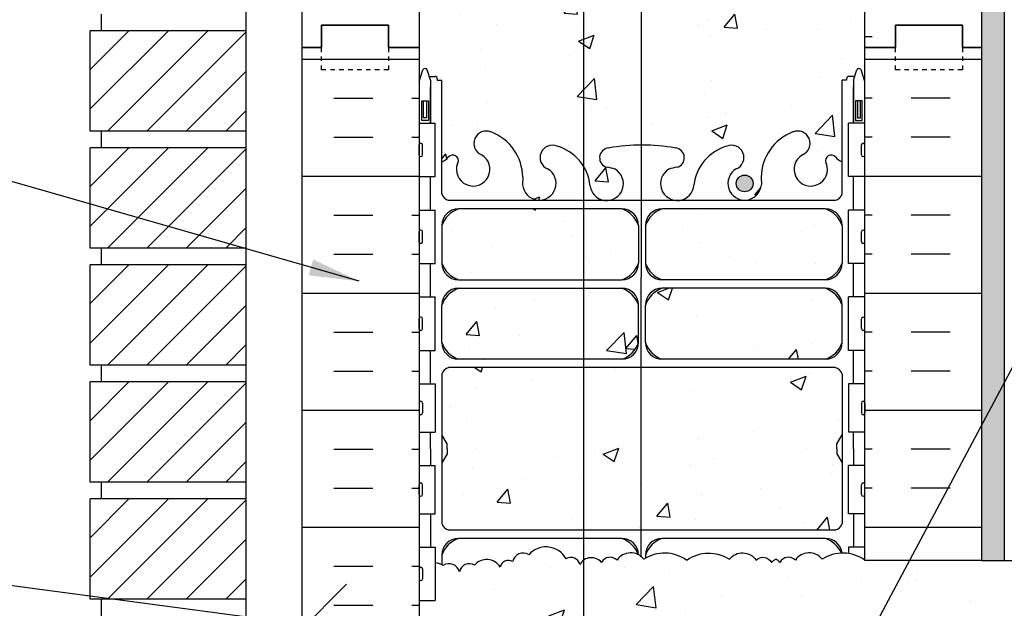
# Model space of a CAD drawing. Units: inches. Extents: x 180 to 287, y 101 to 179.
# Drawn here: x 246 to 268, y 156 to 170 of the extents above; entities that cross this region are included whole.
import ezdxf

# ---------------------------------------------------------------- set-up
doc = ezdxf.new("R2010")
doc.units = ezdxf.units.IN
doc.header["$LTSCALE"] = 0.5
doc.header["$MEASUREMENT"] = 0
doc.linetypes.add('DASHED2', pattern=[0.375, 0.25, -0.125])
for name, color, linetype in [('HATCH', 12, 'Continuous'), ('line25', 2, 'Continuous'), ('LINE3', 3, 'Continuous'), ('LINE50', 5, 'Continuous'), ('LINE9', 9, 'Continuous'), ('TEXT', 4, 'Continuous'), ('Web_Edge', 9, 'Continuous')]:
    doc.layers.add(name, color=color, linetype=linetype)
doc.styles.add('DIM', font='romans.shx', dxfattribs={"width": 0.7})
doc.dimstyles.new('ext_12', dxfattribs={"dimscale": 12, "dimtxt": 0.09375, "dimasz": 0.09375, "dimexe": 0.09375, "dimexo": 0.0625, "dimgap": 0.0625, "dimtad": 1, "dimdec": 1, "dimzin": 3, "dimdsep": 46, "dimlunit": 4, "dimtxsty": 'DIM', "dimcen": 0.09, "dimdle": 0.09375, "dimclrt": 4, "dimadec": 0, "dimazin": 0, "dimtfac": 1, "dimtdec": 1, "dimtmove": 2, "dimatfit": 3, "dimfxl": 1, "dimfrac": 2, "dimtolj": 1, "dimtzin": 0, "dimarcsym": 0})

msp = doc.modelspace()

# ---------------------------------------------------------------- hatches: boundary and pattern name
at = {"layer": 'HATCH'}
h = msp.add_hatch(dxfattribs=at)
h.set_pattern_fill('AR-CONC', color=256, scale=0.5)
h.set_pattern_definition([(50, (0, 0), (3.5863, -0.31376), [0.375, -4.125]), (355, (0, 0), (-0.693757, 3.76096), [0.3, -3.3]), (100.4514, (0.299, -0.026), (2.892544, 3.4472), [0.3187, -3.50571]), (46.1842, (0, 1), (5.336207, -0.827596), [0.5625, -6.1875]), (96.6356, (0.4447, 0.931), (4.67331, 4.87059), [0.47805, -5.25857]), (351.1842, (0, 1), (4.67331, 4.87059), [0.45, -4.95]), (21, (0.5, 0.75), (2.984535, -2.013094), [0.375, -4.125]), (326, (0.5, 0.75), (1.216577, 3.62575), [0.3, -3.3]), (71.4514, (0.7487, 0.5822), (4.201112, 1.612656), [0.3187, -3.50571]), (37.5, (0, 0), (0.0607993, 1.6644693), [0, -3.26, 0, -3.35, 0, -3.3125]), (7.5, (0, 0), (1.315348, 1.972059), [0, -1.91, 0, -3.185, 0, -1.2625]), (327.5, (-1.115, 0), (2.669112, -0.1127744), [0, -1.25, 0, -3.9, 0, -5.175]), (317.5, (-1.615, 0), (2.915931, 0.500525), [0, -1.625, 0, -2.59, 0, -3.675])])
h.paths.add_polyline_path([(264.75, 178.071), (258.625, 178.071), (257.625, 179.071), (257.625, 177.071), (256.625, 178.071), (254.75, 178.071), (254.75, 175.263, 0.088416), (254.896, 175.166), (254.986, 175.166), (254.986, 175.124, -0.249069), (255.096, 174.917), (255.096, 174.849, -0.414214), (255.033, 174.787), (254.986, 174.787), (254.986, 174.717), (255.091, 174.717, -0.155529), (255.267, 174.583, 0.180914), (255.684, 174.271), (257.265, 173.919, 0.054974), (257.592, 173.882), (259.75, 173.882), (261.908, 173.882, 0.054974), (262.235, 173.919), (263.816, 174.271, 0.180914), (264.233, 174.583, -0.155529), (264.409, 174.717), (264.514, 174.717), (264.514, 174.787), (264.466, 174.787, -0.414214), (264.404, 174.849), (264.404, 174.917, -0.249069), (264.514, 175.124), (264.514, 175.166), (264.604, 175.166, 0.08841), (264.75, 175.263)])
h.paths.add_polyline_path([(264.75, 169.071), (264.75, 171.071, 0.08841), (264.604, 171.168), (264.514, 171.168), (264.514, 171.21, -0.249069), (264.404, 171.417), (264.404, 171.484, -0.414214), (264.466, 171.547), (264.514, 171.547), (264.514, 171.617), (264.409, 171.617, 0.231736), (264.051, 171.466, -0.8344), (263.84, 171.591), (263.851, 171.613, 2.155404), (263.313, 171.418, -1), (263.099, 170.907, -0.311223), (262.39, 171.923), (262.391, 172.088, 1.661382), (261.83, 171.735, -1), (261.616, 171.224, -0.30095), (260.88, 172.097, 1.661382), (260.319, 171.744, 0.055617), (260.498, 171.698, -0.843243), (260.464, 171.266, -0.047544), (259.75, 171.201, -0.047544), (259.036, 171.266, -0.843243), (259.002, 171.698, 0.055617), (259.181, 171.744, 1.661382), (258.62, 172.097, -0.30095), (257.884, 171.224, -1), (257.67, 171.735, 1.661382), (257.109, 172.088), (257.11, 171.923, -0.311223), (256.401, 170.907, -1), (256.187, 171.418, 2.155404), (255.648, 171.613), (255.66, 171.591, -0.834375), (255.449, 171.466, 0.23174), (255.091, 171.617), (254.986, 171.617), (254.986, 171.547), (255.033, 171.547, -0.414214), (255.096, 171.484), (255.096, 171.417, -0.249069), (254.986, 171.21), (254.986, 171.168), (254.896, 171.168, 0.088416), (254.75, 171.071), (254.75, 169.071), (254.75, 168.311), (254.835, 168.572, -0.6), (254.935, 168.572), (254.984, 168.422), (255.11, 168.422, -0.414214), (255.16, 168.372), (255.16, 168.342), (255.26, 168.342), (255.26, 166.505, 0.108933), (255.413, 166.618, -0.8344), (255.624, 166.492), (255.612, 166.471, 2.155404), (256.151, 166.665, -1), (256.365, 167.177, -0.311223), (257.074, 166.161), (257.073, 165.996, 1.661382), (257.634, 166.348, -1), (257.848, 166.859, -0.30095), (258.584, 165.987, 1.661382), (259.145, 166.34, 0.055617), (258.966, 166.385, -0.843243), (259, 166.818, -0.049932), (259.75, 166.882, -0.049932), (260.5, 166.818, -0.843243), (260.534, 166.385, 0.055617), (260.355, 166.34, 1.661382), (260.916, 165.987, -0.30095), (261.652, 166.859, -1), (261.866, 166.348, 1.661382), (262.427, 165.996), (262.426, 166.161, -0.311223), (263.135, 167.177, -1), (263.349, 166.665, 2.155404), (263.887, 166.471), (263.876, 166.492, -0.834375), (264.087, 166.618, 0.10894), (264.24, 166.505), (264.24, 168.342), (264.34, 168.342), (264.34, 168.372, -0.414214), (264.39, 168.422), (264.516, 168.422), (264.565, 168.572, -0.6), (264.665, 168.572), (264.75, 168.311)])
h.paths.add_polyline_path([(264.24, 161.745, 0.268138), (264.079, 161.893), (255.421, 161.893, 0.268156), (255.26, 161.744), (255.26, 160.383), (255.38, 160.183), (255.38, 160.071), (255.38, 159.958), (255.26, 159.758), (255.26, 158.397, 0.268156), (255.421, 158.249), (264.079, 158.249, 0.268138), (264.24, 158.397), (264.24, 159.758), (264.12, 159.958), (264.12, 160.071), (264.12, 160.183), (264.24, 160.383)])
h.paths.add_polyline_path([(275.813, 156.318), (275.813, 157.568), (267.375, 157.568), (264.75, 157.568), (264.75, 157.571, 0.310845), (263.789, 157.593, 0.520567), (263.19, 157.571, 0.520567), (262.845, 157.522, 0.10231), (262.75, 157.598, 0.10231), (262.654, 157.522, 0.520567), (262.309, 157.571, 0.520567), (261.711, 157.593, 0.310845), (260.75, 157.571, 0.310845), (259.789, 157.593, 0.520567), (259.19, 157.571, 0.520567), (258.845, 157.522, 0.520567), (258.355, 157.479, 0.520567), (258.051, 157.601, 0.258655), (257.629, 157.869, 0.230831), (257.211, 157.696, 0.520567), (256.85, 157.54, 0.520567), (256.568, 157.419, 0.520567), (255.995, 157.459, 0.520567), (255.654, 157.312, 0.520567), (255.294, 157.455, 0.049546), (255.115, 157.516), (255.115, 156.666), (254.75, 156.666), (254.75, 155.916), (255.115, 155.916), (255.115, 154.716), (254.75, 154.716), (254.75, 153.966), (255.115, 153.966), (255.115, 153.698, -0.359672), (255.584, 153.568, -0.520567), (256.056, 153.568, -0.520567), (256.519, 153.568, -0.520567), (256.874, 153.568, -0.565271), (257.2, 153.568, -0.520567), (257.826, 153.568, -0.520567), (258.299, 153.568, -0.520567), (258.762, 153.568, -0.520567), (259.116, 153.568, -0.520567), (259.515, 153.568, -0.520567), (259.937, 153.568, -0.520567), (260.564, 153.568, -0.520567), (261.036, 153.568, -0.520567), (261.499, 153.568, -0.520567), (261.853, 153.568, -0.108934), (261.955, 153.661), (261.955, 155.068), (262.205, 155.068, -0.414214), (262.455, 154.818), (262.455, 153.818, 0.414214), (262.705, 153.568), (262.769, 153.568), (262.769, 155.068), (276.563, 155.068), (276.813, 155.318), (274.813, 155.318)])
h.paths.add_polyline_path([(285.615, 157.568), (277.178, 157.568), (277.178, 156.818), (276.433, 156.074), (285.121, 156.074), (285.615, 156.568)])
h.paths.add_polyline_path([(286.615, 155.568), (284.615, 155.568), (285.121, 156.074), (276.433, 156.074), (276.178, 155.818), (278.178, 155.818), (277.428, 155.068), (286.115, 155.068)])
h.paths.add_polyline_path([(259.674, 165.077, 0.225652), (259.299, 165.452), (255.635, 165.452, 0.225652), (255.26, 165.077), (255.26, 164.237, 0.225652), (255.635, 163.862), (259.299, 163.862, 0.225652), (259.674, 164.237)])
h.paths.add_polyline_path([(259.299, 163.671), (255.635, 163.671, 0.225652), (255.26, 163.296), (255.26, 162.455, 0.225652), (255.635, 162.08), (259.299, 162.08, 0.225652), (259.674, 162.455), (259.674, 163.296, 0.225652)])
h.paths.add_polyline_path([(264.24, 165.077, 0.225652), (263.865, 165.452), (260.201, 165.452, 0.225652), (259.826, 165.077), (259.826, 164.237, 0.225652), (260.201, 163.862), (263.865, 163.862, 0.225652), (264.24, 164.237)])
h.paths.add_polyline_path([(264.24, 163.296, 0.225652), (263.865, 163.671), (260.201, 163.671, 0.225652), (259.826, 163.296), (259.826, 162.455, 0.225652), (260.201, 162.08), (263.865, 162.08, 0.225652), (264.24, 162.455)])
h.paths.add_polyline_path([(262.719, 153.068), (261.955, 153.068), (261.955, 153.661, 0.108934), (261.853, 153.568, 0.520567), (261.499, 153.568, 0.520567), (261.036, 153.568, 0.520567), (260.564, 153.568, 0.520567), (259.937, 153.568, 0.520567), (259.515, 153.568, 0.520567), (259.116, 153.568, 0.520567), (258.762, 153.568, 0.520567), (258.299, 153.568, 0.520567), (257.826, 153.568, 0.520567), (257.2, 153.568, 0.096366), (257.129, 153.636, 0.403938), (256.874, 153.568, 0.520567), (256.519, 153.568, 0.520567), (256.056, 153.568, 0.520567), (255.584, 153.568, 0.359672), (255.115, 153.698), (255.115, 152.766), (254.75, 152.766), (254.75, 151.071), (254.75, 150.311), (254.829, 150.553, -0.725737), (254.935, 150.572), (254.984, 150.422), (255.11, 150.422, -0.414214), (255.16, 150.372), (255.16, 150.342), (255.26, 150.342), (255.26, 148.505, 0.108933), (255.413, 148.618, -0.8344), (255.624, 148.492), (255.612, 148.471, 2.155404), (256.151, 148.665, -1), (256.365, 149.177, -0.311223), (257.074, 148.161), (257.073, 147.996, 1.661382), (257.634, 148.348, -1), (257.848, 148.859, -0.307094), (258.586, 147.964, 1.604516), (259.145, 148.34, 0.055617), (258.966, 148.385, -0.843243), (259, 148.818, -0.049932), (259.75, 148.882, -0.049932), (260.5, 148.818, -0.843243), (260.534, 148.385, 0.055617), (260.355, 148.34, 1.604516), (260.913, 147.964, -0.307094), (261.652, 148.859, -1), (261.866, 148.348, 1.661382), (262.427, 147.996), (262.426, 148.141, -0.248384), (262.893, 149.05), (262.44, 149.05), (262.44, 149.276), (262.719, 149.276)])
h.paths.add_polyline_path([(264.75, 151.568), (264.719, 151.568), (264.719, 153.068), (263.219, 153.068), (263.219, 149.276), (263.497, 149.276), (263.497, 149.05), (263.487, 149.05, -0.439904), (263.349, 148.665, 2.155404), (263.887, 148.471), (263.876, 148.492, -0.834375), (264.087, 148.618, 0.10894), (264.24, 148.505), (264.24, 150.342), (264.34, 150.342), (264.34, 150.372, -0.414214), (264.39, 150.422), (264.516, 150.422), (264.559, 150.553, -0.725737), (264.665, 150.572), (264.75, 150.311), (264.75, 151.071)])
h.paths.add_polyline_path([(264.24, 143.745, 0.268138), (264.079, 143.893), (255.421, 143.893, 0.268156), (255.26, 143.744), (255.26, 142.383), (255.38, 142.183), (255.38, 142.071), (255.38, 141.958), (255.26, 141.758), (255.26, 140.397, 0.268156), (255.421, 140.249), (264.079, 140.249, 0.268138), (264.24, 140.397), (264.24, 141.758), (264.12, 141.958), (264.12, 142.071), (264.12, 142.183), (264.24, 142.383)])
h.paths.add_polyline_path([(259.674, 145.296, 0.225652), (259.299, 145.671), (255.635, 145.671, 0.225652), (255.26, 145.296), (255.26, 144.455, 0.225652), (255.635, 144.08), (259.299, 144.08, 0.225652), (259.674, 144.455)])
h.paths.add_polyline_path([(259.674, 146.237), (259.674, 147.077, 0.225652), (259.299, 147.452), (255.635, 147.452, 0.225652), (255.26, 147.077), (255.26, 146.237, 0.225652), (255.635, 145.862), (259.299, 145.862, 0.225652)])
h.paths.add_polyline_path([(264.24, 147.077, 0.225652), (263.865, 147.452), (260.201, 147.452, 0.225652), (259.826, 147.077), (259.826, 146.237, 0.225652), (260.201, 145.862), (263.865, 145.862, 0.225652), (264.24, 146.237)])
h.paths.add_polyline_path([(264.24, 145.296, 0.225652), (263.865, 145.671), (260.201, 145.671, 0.225652), (259.826, 145.296), (259.826, 144.455, 0.225652), (260.201, 144.08), (263.865, 144.08, 0.225652), (264.24, 144.455)])
h.paths.add_polyline_path([(259.674, 137.905, 0.225652), (259.299, 138.28), (255.635, 138.28, 0.225652), (255.26, 137.905), (255.26, 137.064, 0.225652), (255.635, 136.689), (259.299, 136.689, 0.225652), (259.674, 137.064)])
h.paths.add_polyline_path([(259.674, 139.686, 0.225652), (259.299, 140.061), (255.635, 140.061, 0.225652), (255.26, 139.686), (255.26, 138.845, 0.225652), (255.635, 138.47), (259.299, 138.47, 0.225652), (259.674, 138.845)])
h.paths.add_polyline_path([(264.24, 138.845), (264.24, 139.686, 0.225652), (263.865, 140.061), (260.201, 140.061, 0.225652), (259.826, 139.686), (259.826, 138.845, 0.225652), (260.201, 138.47), (263.865, 138.47, 0.225652)])
h.paths.add_polyline_path([(264.24, 137.905, 0.225652), (263.865, 138.28), (260.201, 138.28, 0.225652), (259.826, 137.905), (259.826, 137.064, 0.225652), (260.201, 136.689), (263.865, 136.689, 0.225652), (264.24, 137.064)])
h.paths.add_polyline_path([(264.24, 135.637, 0.108935), (264.087, 135.524, -0.8344), (263.876, 135.649), (263.887, 135.67, 2.155404), (263.349, 135.476, -1), (263.135, 134.965, -0.311223), (262.426, 135.981), (262.427, 136.146, 1.661382), (261.866, 135.793, -1), (261.652, 135.282, -0.307094), (260.913, 136.177, 1.604516), (260.355, 135.802, 0.055617), (260.534, 135.756, -0.843243), (260.5, 135.324, -0.049932), (259.75, 135.259, -0.049932), (259, 135.324, -0.843243), (258.966, 135.756, 0.055617), (259.145, 135.802, 1.604516), (258.586, 136.177, -0.307094), (257.848, 135.282, -1), (257.634, 135.793, 1.661382), (257.073, 136.146), (257.074, 136, -0.316114), (256.365, 134.965, -1), (256.151, 135.476, 2.155404), (255.612, 135.67), (255.624, 135.649, -0.834375), (255.413, 135.524, 0.108938), (255.26, 135.637), (255.26, 133.799), (255.16, 133.799), (255.16, 133.769, -0.414214), (255.11, 133.719), (254.984, 133.719), (254.941, 133.588, -0.725737), (254.835, 133.569), (254.75, 133.83), (254.75, 133.071), (254.75, 131.071, 0.088416), (254.896, 130.973), (254.986, 130.973), (254.986, 130.932, -0.249069), (255.096, 130.725), (255.096, 130.657, -0.414214), (255.033, 130.595), (254.986, 130.595), (254.986, 130.525), (255.091, 130.525, 0.231736), (255.449, 130.676, -0.8344), (255.66, 130.55), (255.648, 130.529, 2.155404), (256.187, 130.723, -1), (256.401, 131.234, -0.311223), (257.11, 130.218), (257.109, 130.053, 1.661382), (257.67, 130.406, -1), (257.884, 130.917, -0.307094), (258.622, 130.022, 1.604516), (259.181, 130.398, 0.055617), (259.002, 130.443, -0.843243), (259.036, 130.875, -0.047544), (259.75, 130.94, -0.047544), (260.464, 130.875, -0.843243), (260.498, 130.443, 0.055617), (260.319, 130.398, 1.604516), (260.877, 130.022, -0.307094), (261.616, 130.917, -1), (261.83, 130.406, 1.661382), (262.391, 130.053), (262.39, 130.199, -0.316114), (263.099, 131.234, -1), (263.313, 130.723, 2.155404), (263.851, 130.529), (263.84, 130.55, -0.834375), (264.051, 130.676, 0.23174), (264.409, 130.525), (264.514, 130.525), (264.514, 130.595), (264.466, 130.595, -0.414214), (264.404, 130.657), (264.404, 130.725, -0.249069), (264.514, 130.932), (264.514, 130.973), (264.604, 130.973, 0.08841), (264.75, 131.071), (264.75, 133.071), (264.75, 133.83), (264.671, 133.588, -0.725737), (264.565, 133.569), (264.516, 133.719), (264.39, 133.719, -0.414214), (264.34, 133.769), (264.34, 133.799), (264.24, 133.799)])
h.paths.add_polyline_path([(264.75, 126.878, 0.08841), (264.604, 126.976), (264.514, 126.976), (264.514, 127.017, -0.249069), (264.404, 127.225), (264.404, 127.292, -0.414214), (264.466, 127.355), (264.514, 127.355), (264.514, 127.425), (264.409, 127.425, -0.168672), (264.223, 127.574, 0.17445), (263.816, 127.87), (262.235, 128.223, 0.054974), (261.908, 128.259), (259.75, 128.259), (257.592, 128.259, 0.054974), (257.265, 128.223), (255.684, 127.87, 0.17445), (255.277, 127.574, -0.168672), (255.091, 127.425), (254.986, 127.425), (254.986, 127.355), (255.033, 127.355, -0.414214), (255.096, 127.292), (255.096, 127.225, -0.249069), (254.986, 127.017), (254.986, 126.976), (254.896, 126.976, 0.088416), (254.75, 126.878), (254.75, 124.706), (258.943, 124.706), (259.943, 123.706), (259.943, 125.706), (260.943, 124.706), (264.75, 124.706)])
h.paths.add_polyline_path([(254.75, 151.071), (254.062, 151.071), (254.062, 150.571), (252.562, 150.571), (252.562, 151.071), (252.125, 151.071), (250.125, 151.071), (250.125, 149.571, -1), (249.625, 149.571), (249.625, 151.071), (248.325, 151.071), (248.325, 149.321, 0.079579), (249.325, 146.071), (254.5, 136.696), (254.5, 136.321), (254.75, 136.321)])
h = msp.add_hatch(dxfattribs=at)
h.set_pattern_fill('AR-SAND', color=256, scale=0.25, style=0)
h.set_pattern_definition([(37.5, (143.04218, 11.97042), (-0.01574834, 0.48170594), [0, -0.38, 0, -0.425, 0, -0.40625]), (7.5, (143.0422, 11.9704), (0.4424442, 0.7055365), [0, -0.205, 0, -0.3425, 0, -0.13125]), (327.5, (142.73468, 11.97042), (0.7785355, 0.0014148), [0, -0.125, 0, -0.45, 0, -0.5875]), (317.5, (142.7347, 11.9704), (0.7515317, 0.2194189), [0, -0.0625, 0, -0.295, 0, -0.3375])])
h.paths.add_polyline_path([(267.875, 178.071), (267.375, 178.071), (267.375, 169.071), (267.375, 157.568), (267.875, 157.568)])
h = msp.add_hatch(dxfattribs=at)
h.set_pattern_fill('ANSI31', color=256, scale=5, style=0)
h.set_pattern_definition([(45, (183.6426, -31.27356), (-0.4419417, 0.4419417), [])])
h.paths.add_polyline_path([(250.875, 169.446), (247.375, 169.446), (247.375, 167.196), (250.875, 167.196)])
h = msp.add_hatch(dxfattribs=at)
h.set_pattern_fill('INSUL', color=256, scale=7, style=0)
h.set_pattern_definition([(0, (-2671.4117, -245.9388), (0, 2.625), []), (0, (-2671.4117, -245.0638), (0, 2.625), [0.875, -0.875]), (0, (-2671.4117, -244.1888), (0, 2.625), [0.875, -0.875])])
h.paths.add_polyline_path([(252.125, 151.071), (252.562, 151.071), (252.562, 151.571), (254.062, 151.571), (254.062, 151.071), (254.75, 151.071), (254.75, 169.071), (254.062, 169.071), (254.062, 169.571), (252.562, 169.571), (252.562, 169.071), (252.125, 169.071)])
h = msp.add_hatch(dxfattribs=at)
h.set_pattern_fill('INSUL', color=256, scale=7, style=0)
h.set_pattern_definition([(180, (3190.9115, -245.9388), (0, 2.625), []), (180, (3190.9115, -245.0638), (0, 2.625), [0.875, -0.875]), (180, (3190.9115, -244.1888), (0, 2.625), [0.875, -0.875])])
h.paths.add_polyline_path([(264.75, 157.568), (267.375, 157.568), (267.375, 169.071), (266.937, 169.071), (266.937, 169.571), (265.437, 169.571), (265.437, 169.071), (264.75, 169.071)])
h = msp.add_hatch(dxfattribs=at)
h.set_pattern_fill('ANSI31', color=256, scale=5, style=0)
h.set_pattern_definition([(45, (183.6426, -33.89856), (-0.4419417, 0.4419417), [])])
h.paths.add_polyline_path([(250.875, 166.821), (247.375, 166.821), (247.375, 164.571), (250.875, 164.571)])
h = msp.add_hatch(dxfattribs=at)
h.set_pattern_fill('ANSI31', color=256, scale=5, style=0)
h.set_pattern_definition([(45, (183.6426, -36.52356), (-0.4419417, 0.4419417), [])])
h.paths.add_polyline_path([(250.875, 164.196), (247.375, 164.196), (247.375, 161.946), (250.875, 161.946)])
h = msp.add_hatch(dxfattribs=at)
h.set_pattern_fill('ANSI31', color=256, scale=5, style=0)
h.set_pattern_definition([(45, (183.6426, -39.14856), (-0.4419417, 0.4419417), [])])
h.paths.add_polyline_path([(250.875, 161.571), (247.375, 161.571), (247.375, 159.321), (250.875, 159.321)])
h = msp.add_hatch(dxfattribs=at)
h.set_pattern_fill('ANSI31', color=256, scale=5, style=0)
h.set_pattern_definition([(45, (183.6426, -41.77356), (-0.4419417, 0.4419417), [])])
h.paths.add_polyline_path([(250.875, 158.946), (247.375, 158.946), (247.375, 156.696), (250.875, 156.696)])
at = {"layer": 'LINE3'}
msp.add_hatch(color=256, dxfattribs=at).paths.add_polyline_path([(261.865, 166.023, 1), (262.24, 166.023, 1)])

# ---------------------------------------------------------------- linework, layer by layer
at = {"layer": 'HATCH'}
msp.add_line((264.911, 169.311), (264.75, 169.311), dxfattribs=at)
for points in [[(257.629, 157.869, 0.230831), (257.211, 157.696, 0.520567), (256.85, 157.54, 0.520567), (256.568, 157.419, 0.520567), (255.995, 157.459, 0.520567), (255.654, 157.312, 0.520567), (255.294, 157.455, 0.049546), (255.115, 157.516, 0.049546)], [(260.75, 157.571, 0.310845), (259.789, 157.593, 0.520567), (259.19, 157.571, 0.520567), (258.845, 157.522, 0.520567), (258.355, 157.479, 0.520567), (258.051, 157.601, 0.258655), (257.629, 157.869, 0.132818)], [(260.75, 157.571, -0.310845), (261.711, 157.593, -0.520567), (262.309, 157.571, -0.520567), (262.654, 157.522, -0.10231), (262.75, 157.598, -0.10231)], [(264.75, 157.571, 0.310845), (263.789, 157.593, 0.520567), (263.19, 157.571, 0.520567), (262.845, 157.522, 0.10231), (262.75, 157.598, 0.10231)]]:
    msp.add_lwpolyline(points, format="xyb", dxfattribs=at)
at = {"layer": 'line25'}
for p, q in [((254.75, 178.071), (254.75, 169.071)), ((264.75, 169.071), (264.75, 178.071)), ((250.875, 151.071), (250.875, 172.196)), ((247.625, 169.446), (247.625, 169.821)), ((247.375, 167.196), (247.375, 169.446)), ((250.875, 169.446), (247.375, 169.446)), ((254.75, 169.071), (254.75, 151.071)), ((264.75, 157.568), (264.75, 169.071)), ((250.875, 167.196), (247.375, 167.196)), ((247.625, 166.821), (247.625, 167.196)), ((254.75, 167.376), (255.115, 167.376)), ((255.115, 166.176), (255.115, 167.376)), ((264.75, 167.376), (264.385, 167.376)), ((264.385, 166.176), (264.385, 167.376)), ((247.375, 164.571), (247.375, 166.821)), ((250.875, 166.821), (247.375, 166.821)), ((254.75, 166.176), (255.115, 166.176)), ((264.75, 166.176), (264.385, 166.176)), ((254.75, 165.426), (255.115, 165.426)), ((255.115, 164.226), (255.115, 165.426)), ((264.75, 165.426), (264.385, 165.426)), ((264.385, 164.226), (264.385, 165.426)), ((250.875, 164.571), (247.375, 164.571)), ((247.625, 164.196), (247.625, 164.571)), ((247.375, 161.946), (247.375, 164.196)), ((250.875, 164.196), (247.375, 164.196)), ((254.75, 164.226), (255.115, 164.226)), ((264.75, 164.226), (264.385, 164.226)), ((254.75, 163.476), (255.115, 163.476)), ((255.115, 162.276), (255.115, 163.476)), ((264.75, 163.476), (264.385, 163.476)), ((264.385, 162.276), (264.385, 163.476)), ((254.75, 162.276), (255.115, 162.276)), ((264.75, 162.276), (264.385, 162.276)), ((250.875, 161.946), (247.375, 161.946)), ((247.625, 161.571), (247.625, 161.946)), ((247.375, 159.321), (247.375, 161.571)), ((250.875, 161.571), (247.375, 161.571)), ((254.75, 161.526), (255.115, 161.526)), ((255.115, 161.526), (255.115, 160.446)), ((264.75, 161.526), (264.385, 161.526)), ((264.385, 161.526), (264.385, 160.446)), ((254.75, 160.446), (255.115, 160.446)), ((264.75, 160.446), (264.385, 160.446)), ((254.75, 159.696), (255.115, 159.696)), ((255.115, 158.616), (255.115, 159.696)), ((264.75, 159.696), (264.385, 159.696)), ((264.385, 158.616), (264.385, 159.696)), ((250.875, 159.321), (247.375, 159.321)), ((247.625, 158.946), (247.625, 159.321)), ((254.75, 159.071), (254.75, 155.531)), ((247.375, 156.696), (247.375, 158.946)), ((250.875, 158.946), (247.375, 158.946)), ((254.75, 158.616), (255.115, 158.616)), ((264.75, 158.616), (264.385, 158.616)), ((254.75, 157.866), (255.115, 157.866)), ((255.115, 157.866), (255.115, 156.666)), ((264.75, 157.866), (264.385, 157.866)), ((264.385, 157.866), (264.385, 157.721)), ((267.375, 157.568), (264.75, 157.568)), ((267.375, 157.568), (275.813, 157.568)), ((250.875, 156.696), (247.375, 156.696)), ((247.625, 156.321), (247.625, 156.696)), ((254.75, 156.666), (255.115, 156.666))]:
    msp.add_line(p, q, dxfattribs=at)
at = {"layer": 'LINE3'}
for p, q in [((259.733, 178.071), (259.727, 157.658)), ((258.437, 177.577), (258.44, 131.163))]:
    msp.add_line(p, q, dxfattribs=at)
msp.add_circle((262.053, 166.023), 0.188, dxfattribs=at)
at = {"layer": 'LINE50'}
for p, q in [((252.125, 169.071), (252.125, 178.071)), ((267.375, 169.071), (267.375, 178.071)), ((252.125, 151.071), (252.125, 169.071)), ((267.375, 157.568), (267.375, 169.071))]:
    msp.add_line(p, q, dxfattribs=at)
for points in [[(254.75, 169.071), (254.062, 169.071), (254.062, 169.571), (252.562, 169.571), (252.562, 169.071), (252.125, 169.071)], [(252.125, 169.071), (252.562, 169.071), (252.562, 169.571), (254.062, 169.571), (254.062, 169.071), (254.75, 169.071)], [(264.75, 169.071), (265.437, 169.071), (265.437, 169.571), (266.937, 169.571), (266.937, 169.071), (267.375, 169.071)], [(267.375, 169.071), (266.937, 169.071), (266.937, 169.571), (265.437, 169.571), (265.437, 169.071), (264.75, 169.071)]]:
    msp.add_lwpolyline(points, dxfattribs=at)
at = {"layer": 'LINE9'}
for p, q in [((267.875, 178.071), (267.875, 157.568)), ((254.75, 166.666), (254.75, 166.886)), ((254.75, 166.831), (254.75, 166.831)), ((254.79, 166.926), (254.79, 166.926)), ((254.83, 166.666), (254.83, 166.886)), ((264.67, 166.666), (264.67, 166.886)), ((264.71, 166.926), (264.71, 166.926)), ((264.75, 166.666), (264.75, 166.886)), ((264.75, 166.831), (264.75, 166.831)), ((254.75, 166.721), (254.75, 166.721)), ((254.79, 166.626), (254.79, 166.626)), ((264.71, 166.626), (264.71, 166.626)), ((264.75, 166.721), (264.75, 166.721)), ((254.79, 164.976), (254.79, 164.976)), ((264.71, 164.976), (264.71, 164.976)), ((254.75, 164.716), (254.75, 164.936)), ((254.75, 164.881), (254.75, 164.881)), ((254.75, 164.771), (254.75, 164.771)), ((254.83, 164.716), (254.83, 164.936)), ((264.67, 164.716), (264.67, 164.936)), ((264.75, 164.716), (264.75, 164.936)), ((264.75, 164.881), (264.75, 164.881)), ((264.75, 164.771), (264.75, 164.771)), ((254.79, 164.676), (254.79, 164.676)), ((264.71, 164.676), (264.71, 164.676)), ((254.75, 162.766), (254.75, 162.986)), ((254.79, 163.026), (254.79, 163.026)), ((254.83, 162.766), (254.83, 162.986)), ((264.67, 162.766), (264.67, 162.986)), ((264.71, 163.026), (264.71, 163.026)), ((264.75, 162.766), (264.75, 162.986)), ((254.75, 162.931), (254.75, 162.931)), ((254.75, 162.821), (254.75, 162.821)), ((264.75, 162.931), (264.75, 162.931)), ((264.75, 162.821), (264.75, 162.821)), ((254.79, 162.726), (254.79, 162.726)), ((264.71, 162.726), (264.71, 162.726)), ((254.75, 161.096), (254.75, 160.876)), ((254.75, 161.041), (254.75, 161.041)), ((254.79, 161.136), (254.79, 161.136)), ((254.83, 161.096), (254.83, 160.876)), ((264.67, 161.096), (264.67, 160.876)), ((264.71, 161.136), (264.71, 161.136)), ((264.75, 161.096), (264.75, 160.876)), ((264.75, 161.041), (264.75, 161.041)), ((254.75, 160.931), (254.75, 160.931)), ((254.79, 160.836), (254.79, 160.836)), ((264.71, 160.836), (264.71, 160.836)), ((264.75, 160.931), (264.75, 160.931)), ((254.75, 159.046), (254.75, 159.266)), ((254.79, 159.306), (254.79, 159.306)), ((254.83, 159.046), (254.83, 159.266)), ((264.67, 159.046), (264.67, 159.266)), ((264.71, 159.306), (264.71, 159.306)), ((264.75, 159.046), (264.75, 159.266)), ((254.75, 159.211), (254.75, 159.211)), ((254.75, 159.101), (254.75, 159.101)), ((254.79, 159.006), (254.79, 159.006)), ((264.71, 159.006), (264.71, 159.006)), ((264.75, 159.211), (264.75, 159.211)), ((264.75, 159.101), (264.75, 159.101)), ((254.75, 157.376), (254.75, 157.156)), ((254.75, 157.321), (254.75, 157.321)), ((254.79, 157.416), (254.79, 157.416)), ((254.83, 157.376), (254.83, 157.156)), ((251.89, 155.798), (253.125, 157.032)), ((254.75, 157.211), (254.75, 157.211)), ((254.79, 157.116), (254.79, 157.116))]:
    msp.add_line(p, q, dxfattribs=at)
at = {"layer": 'LINE9', "linetype": 'DASHED2', "ltscale": 0.15}
for points in [[(254.062, 169.071), (254.062, 169.071), (254.062, 168.571), (252.562, 168.571), (252.562, 169.071), (252.562, 169.071)], [(266.937, 169.071), (266.937, 169.071), (266.937, 168.571), (265.437, 168.571), (265.437, 169.071), (265.437, 169.071)]]:
    msp.add_lwpolyline(points, dxfattribs=at)
at = {"layer": 'LINE9'}
for centre, start, end in [((254.79, 166.886), 90, 180), ((254.79, 166.886), 360, 90), ((264.71, 166.886), 90, 180), ((264.71, 166.886), 0, 90), ((254.79, 166.666), 180, 270), ((254.79, 166.666), 270, 0), ((264.71, 166.666), 180, 270), ((264.71, 166.666), 270, 0), ((254.79, 164.936), 90, 180), ((254.79, 164.936), 360, 90), ((264.71, 164.936), 90, 180), ((264.71, 164.936), 0, 90), ((254.79, 164.716), 180, 270), ((254.79, 164.716), 270, 0), ((264.71, 164.716), 180, 270), ((264.71, 164.716), 270, 0), ((254.79, 162.986), 90, 180), ((254.79, 162.986), 360, 90), ((264.71, 162.986), 90, 180), ((264.71, 162.986), 0, 90), ((254.79, 162.766), 180, 270), ((254.79, 162.766), 270, 0), ((264.71, 162.766), 180, 270), ((264.71, 162.766), 270, 0), ((254.79, 161.096), 90, 180), ((254.79, 161.096), 0, 90), ((264.71, 161.096), 90, 180), ((264.71, 161.096), 360, 90), ((254.79, 160.876), 180, 270), ((254.79, 160.876), 270, 0), ((264.71, 160.876), 180, 270), ((264.71, 160.876), 270, 0), ((254.79, 159.266), 90, 180), ((254.79, 159.266), 360, 90), ((264.71, 159.266), 90, 180), ((264.71, 159.266), 0, 90), ((254.79, 159.046), 180, 270), ((254.79, 159.046), 270, 0), ((264.71, 159.046), 180, 270), ((264.71, 159.046), 270, 0), ((254.79, 157.376), 90, 180), ((254.79, 157.376), 0, 90), ((254.79, 157.156), 180, 270), ((254.79, 157.156), 270, 0)]:
    msp.add_arc(centre, 0.04, start, end, dxfattribs=at)
at = {"layer": 'Web_Edge'}
for p, q in [((254.75, 168.311), (254.835, 168.572)), ((255.01, 168.342), (254.935, 168.572)), ((264.49, 168.342), (264.565, 168.572)), ((264.75, 168.311), (264.665, 168.572)), ((254.984, 168.422), (255.11, 168.422)), ((255.01, 168.342), (255.01, 167.376)), ((255.16, 168.372), (255.16, 168.372)), ((255.16, 168.372), (255.16, 168.342)), ((255.16, 168.342), (255.26, 168.342)), ((255.26, 165.788), (255.26, 168.342)), ((264.34, 168.342), (264.24, 168.342)), ((264.24, 165.788), (264.24, 168.342)), ((264.34, 168.372), (264.34, 168.372)), ((264.34, 168.372), (264.34, 168.342)), ((264.516, 168.422), (264.39, 168.422)), ((264.49, 168.342), (264.49, 167.376)), ((255.612, 166.471), (255.624, 166.492)), ((263.887, 166.471), (263.876, 166.492)), ((257.074, 166.161), (257.073, 165.996)), ((262.426, 166.161), (262.427, 165.996)), ((264.079, 165.64), (255.421, 165.64)), ((259.299, 165.452), (255.635, 165.452)), ((263.865, 165.452), (260.201, 165.452)), ((255.26, 165.077), (255.26, 164.237)), ((259.674, 165.077), (259.674, 164.237)), ((259.826, 165.078), (259.826, 164.237)), ((264.24, 165.077), (264.24, 164.237)), ((255.635, 163.862), (259.299, 163.862)), ((263.865, 163.862), (260.201, 163.862)), ((255.635, 163.671), (259.299, 163.671)), ((263.865, 163.671), (260.201, 163.671)), ((255.26, 162.455), (255.26, 163.296)), ((259.674, 162.455), (259.674, 163.296)), ((259.826, 162.454), (259.826, 163.295)), ((264.24, 162.455), (264.24, 163.296)), ((264.079, 161.893), (255.421, 161.893)), ((259.299, 162.08), (255.635, 162.08)), ((263.865, 162.08), (260.201, 162.08)), ((255.26, 161.744), (255.26, 158.397)), ((264.24, 161.745), (264.24, 158.397)), ((255.38, 160.183), (255.26, 160.383)), ((255.38, 160.183), (255.26, 160.383)), ((264.12, 160.183), (264.24, 160.383)), ((264.12, 160.183), (264.24, 160.383)), ((255.38, 160.071), (255.38, 160.183)), ((255.38, 160.071), (255.38, 160.183)), ((264.12, 160.071), (264.12, 160.183)), ((264.12, 160.071), (264.12, 160.183)), ((255.38, 159.958), (255.26, 159.758)), ((255.38, 159.958), (255.26, 159.758)), ((255.38, 160.071), (255.38, 159.958)), ((255.38, 160.071), (255.38, 159.958)), ((264.12, 160.071), (264.12, 159.958)), ((264.12, 160.071), (264.12, 159.958)), ((264.12, 159.958), (264.24, 159.758)), ((264.12, 159.958), (264.24, 159.758)), ((264.079, 158.249), (255.421, 158.249)), ((259.299, 158.061), (255.635, 158.061)), ((263.865, 158.061), (260.201, 158.061)), ((255.26, 157.686), (255.26, 157.47)), ((259.826, 157.687), (259.826, 157.616))]:
    msp.add_line(p, q, dxfattribs=at)
for points in [[(255.01, 167.376), (255.01, 168.192)], [(264.49, 167.376), (264.49, 168.192)], [(255.01, 165.426), (255.01, 166.176)], [(264.49, 165.426), (264.49, 166.176)], [(255.01, 163.476), (255.01, 164.226)], [(264.49, 163.476), (264.49, 164.226)], [(255.01, 161.526), (255.01, 162.276)], [(264.49, 161.526), (264.49, 162.276)], [(255.01, 160.071), (255.01, 160.446)], [(264.49, 160.071), (264.49, 160.446)], [(255.01, 160.071), (255.01, 159.696)], [(264.49, 160.071), (264.49, 159.696)], [(255.01, 158.616), (255.01, 157.866)], [(264.49, 158.616), (264.49, 157.866)]]:
    msp.add_lwpolyline(points, dxfattribs=at)
for points in [[(254.96, 167.432), (254.81, 167.432), (254.81, 167.872), (254.96, 167.872)], [(254.92, 167.492), (254.85, 167.492), (254.85, 167.872), (254.92, 167.872)], [(264.54, 167.432), (264.69, 167.432), (264.69, 167.872), (264.54, 167.872)], [(264.58, 167.492), (264.65, 167.492), (264.65, 167.872), (264.58, 167.872)]]:
    msp.add_lwpolyline(points, close=True, dxfattribs=at)
for centre, radius, start, end in [((254.885, 168.545), 0.0567, 28.0725, 151.9275), ((264.615, 168.545), 0.0567, 28.0725, 151.9275), ((255.11, 168.372), 0.05, 0, 90), ((264.39, 168.372), 0.05, 90, 180), ((256.258, 166.921), 0.277, 67.32, 247.32), ((255.982, 166.154), 1.092, 0.3332, 69.4825), ((263.518, 166.154), 1.092, 110.5175, 179.6668), ((263.242, 166.921), 0.277, 292.68, 112.68), ((257.741, 166.604), 0.277, 67.32, 247.32), ((257.557, 165.867), 1.034, 6.6669, 73.6635), ((259.02, 166.599), 0.22, 95.1835, 255.7396), ((259.697, 163.105), 3.777, 89.1934, 100.6275), ((259.803, 163.105), 3.777, 79.3725, 90.8066), ((260.48, 166.599), 0.22, 284.2604, 84.8165), ((261.943, 165.867), 1.034, 106.3365, 173.3331), ((261.759, 166.604), 0.277, 292.68, 112.68), ((255.08, 166.908), 0.441, 294.1187, 318.9873), ((255.507, 166.536), 0.125, 339.6243, 138.9873), ((255.964, 166.34), 0.375, 159.6243, 60.0685), ((263.536, 166.34), 0.375, 119.9315, 20.3757), ((263.993, 166.536), 0.125, 41.0127, 200.3757), ((264.42, 166.908), 0.441, 221.0127, 245.8818), ((257.447, 166.023), 0.375, 184.2448, 60.0685), ((258.958, 166.015), 0.375, 184.2448, 60.0685), ((258.851, 165.559), 0.834, 69.3729, 82.1063), ((260.542, 166.015), 0.375, 119.9315, 355.7552), ((260.649, 165.559), 0.834, 97.8937, 110.6271), ((262.053, 166.023), 0.375, 119.9315, 355.7552), ((255.469, 165.853), 0.219, 197.3882, 257.4322), ((264.031, 165.853), 0.219, 282.5678, 342.6083), ((255.842, 164.871), 0.617, 109.5682, 160.4318), ((255.635, 165.077), 0.375, 90, 180), ((259.092, 164.871), 0.617, 19.5682, 70.4318), ((259.299, 165.077), 0.375, 360, 90), ((260.408, 164.871), 0.617, 109.5682, 160.4318), ((260.201, 165.077), 0.375, 90, 180), ((263.658, 164.871), 0.617, 19.5682, 70.4318), ((263.865, 165.077), 0.375, 360, 90), ((255.842, 164.443), 0.617, 199.5682, 250.4318), ((255.635, 164.237), 0.375, 180, 270), ((259.092, 164.443), 0.617, 289.5682, 340.4318), ((259.299, 164.237), 0.375, 270, 0), ((260.408, 164.443), 0.617, 199.5682, 250.4318), ((260.201, 164.237), 0.375, 180, 270), ((263.658, 164.443), 0.617, 289.5682, 340.4318), ((263.865, 164.237), 0.375, 270, 0), ((255.842, 163.089), 0.617, 109.5682, 160.4318), ((255.635, 163.296), 0.375, 90, 180), ((259.092, 163.089), 0.617, 19.5682, 70.4318), ((259.299, 163.296), 0.375, 360, 90), ((260.408, 163.089), 0.617, 109.5682, 160.4318), ((260.201, 163.296), 0.375, 90, 180), ((263.658, 163.089), 0.617, 19.5682, 70.4318), ((263.865, 163.296), 0.375, 360, 90), ((255.842, 162.662), 0.617, 199.5682, 250.4318), ((255.635, 162.455), 0.375, 180, 270), ((259.092, 162.662), 0.617, 289.5682, 340.4318), ((259.299, 162.455), 0.375, 270, 0), ((260.408, 162.662), 0.617, 199.5682, 250.4318), ((260.201, 162.455), 0.375, 180, 270), ((263.658, 162.662), 0.617, 289.5682, 340.4318), ((263.865, 162.455), 0.375, 270, 0), ((255.469, 161.679), 0.219, 102.5678, 162.612), ((264.031, 161.679), 0.219, 17.3917, 77.4322), ((255.469, 158.462), 0.219, 197.388, 257.4322), ((264.031, 158.462), 0.219, 282.5678, 342.6083), ((255.842, 157.479), 0.617, 109.5682, 160.4318), ((255.635, 157.686), 0.375, 90, 180), ((259.092, 157.479), 0.617, 20.3993, 70.4318), ((259.299, 157.686), 0.375, 1.0369, 90), ((260.408, 157.479), 0.617, 109.5682, 160.4318), ((260.201, 157.686), 0.375, 90, 180), ((263.658, 157.479), 0.617, 24.0245, 70.4318), ((263.865, 157.686), 0.375, 6.8922, 90)]:
    msp.add_arc(centre, radius, start, end, dxfattribs=at)

# ---------------------------------------------------------------- leaders
at = {"layer": 'TEXT'}
for points in [[(263.618, 153.568), (272.329, 169.912), (273.541, 169.912)], [(253.407, 163.829), (245.535, 166.087), (244.171, 166.087)], [(261.148, 154.933), (245.157, 157.063), (241.554, 157.063)]]:
    msp.add_leader(points, dimstyle='ext_12', override={"dimgap": 0.0625, "dimtad": 0}, dxfattribs=at)

doc.saveas('drawing.dxf')
